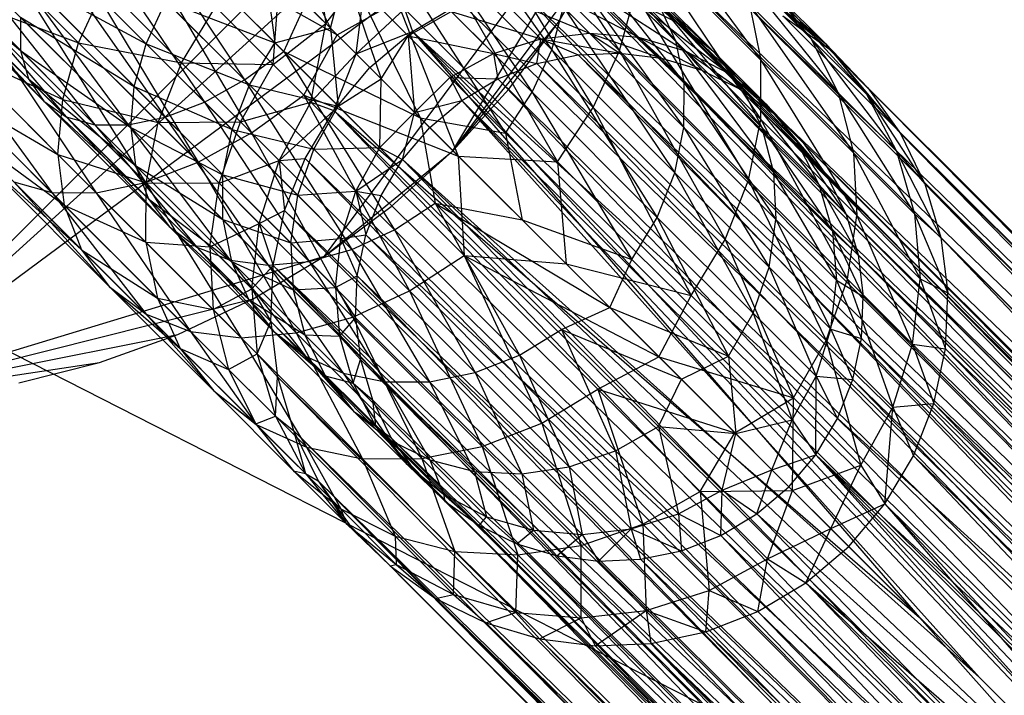
# Model space of a CAD drawing. Units: inches. Extents: x 0 to 44.5, y 0 to 29.5.
# Drawn here: x 40.5 to 41.4, y 2.7 to 3.3 of the extents above; entities that cross this region are included whole.
import ezdxf

# ---------------------------------------------------------------- set-up
doc = ezdxf.new("R2010")
doc.units = ezdxf.units.IN
doc.layers.get('0').update_dxf_attribs({"true_color": 0xc2ced6})

msp = doc.modelspace()

# ---------------------------------------------------------------- linework, layer by layer
at = {"color": 168, "true_color": 0x0e0e10}
for p, q in [((40.35433, 2.95276), (41.14173, 3.74016)), ((40.35433, 2.95276), (41.13794, 3.66298)), ((40.35433, 2.95276), (41.10783, 3.51159)), ((40.79179, 3.08546), (41.10783, 3.51159)), ((40.91111, 3.18338), (41.10783, 3.51159)), ((40.94057, 3.46888), (41.06569, 3.27626)), ((40.87997, 3.45074), (41.00289, 3.27719)), ((40.5949, 3.43442), (40.71746, 3.24919)), ((40.5949, 3.43442), (40.75392, 3.2754)), ((40.73431, 3.42535), (40.79732, 3.29717)), ((41.00075, 3.42139), (41.11781, 3.28531)), ((41.07892, 3.42708), (41.19729, 3.26756)), ((40.6812, 3.41329), (40.80361, 3.29088)), ((40.86586, 3.41423), (40.98464, 3.23769)), ((40.86586, 3.41423), (41.00289, 3.27719)), ((40.92175, 3.4202), (41.04136, 3.22359)), ((40.92175, 3.4202), (41.06569, 3.27626)), ((40.56004, 3.40661), (40.68026, 3.22863)), ((40.56004, 3.40661), (40.71746, 3.24919)), ((40.60427, 3.40332), (40.72389, 3.20015)), ((40.60427, 3.40332), (40.7725, 3.23509)), ((40.60427, 3.40332), (40.80361, 3.29088)), ((40.77743, 3.40395), (40.79294, 3.30154)), ((41.13424, 3.40566), (41.2437, 3.28764)), ((40.38877, 3.39708), (40.5094, 3.27645)), ((41.01281, 3.39031), (41.11781, 3.28531)), ((41.01281, 3.39031), (41.12585, 3.24641)), ((41.01389, 3.38923), (41.12005, 3.30209)), ((40.39087, 3.37596), (40.5094, 3.27645)), ((40.39087, 3.37596), (40.51679, 3.25005)), ((40.52544, 3.38345), (40.64375, 3.21452)), ((40.52544, 3.38345), (40.68026, 3.22863)), ((40.53051, 3.37838), (40.6261, 3.2828)), ((40.8453, 3.37703), (40.95985, 3.19981)), ((40.8453, 3.37703), (40.98464, 3.23769)), ((41.08484, 3.38), (41.19702, 3.21243)), ((41.08484, 3.38), (41.19729, 3.26756)), ((40.47461, 3.37241), (40.5633, 3.28373)), ((40.55779, 3.36624), (40.67429, 3.17274)), ((40.55779, 3.36624), (40.72389, 3.20015)), ((40.89434, 3.3706), (41.0083, 3.17308)), ((40.89434, 3.3706), (41.04136, 3.22359)), ((40.91111, 3.18338), (41.04876, 3.36898)), ((41.00903, 3.3027), (41.04876, 3.36898)), ((41.04887, 3.37326), (41.12005, 3.30209)), ((41.04887, 3.37326), (41.15285, 3.2757)), ((41.16479, 3.36656), (41.25739, 3.28252)), ((40.39974, 3.36068), (40.51679, 3.25005)), ((40.39974, 3.36068), (40.53115, 3.22927)), ((40.49243, 3.36584), (40.60933, 3.20739)), ((40.49243, 3.36584), (40.64375, 3.21452)), ((40.66914, 3.36018), (40.74579, 3.28353)), ((40.73545, 3.35904), (40.74579, 3.28353)), ((40.73545, 3.35904), (40.79732, 3.29717)), ((41.16528, 3.36607), (41.2437, 3.28764)), ((41.16528, 3.36607), (41.26897, 3.23703)), ((40.41503, 3.35181), (40.53115, 3.22927)), ((40.41503, 3.35181), (40.55193, 3.21491)), ((40.43614, 3.34971), (40.55193, 3.21491)), ((40.43614, 3.34971), (40.57832, 3.20753)), ((40.46228, 3.35444), (40.57832, 3.20753)), ((40.46228, 3.35444), (40.60933, 3.20739)), ((40.79294, 3.30154), (40.8309, 3.35049)), ((40.79732, 3.29717), (40.81096, 3.3487)), ((40.81096, 3.3487), (40.84444, 3.25004)), ((40.81096, 3.3487), (40.86963, 3.29003)), ((40.82116, 3.27333), (40.8309, 3.35049)), ((41.01725, 3.355), (41.12565, 3.20506)), ((41.01725, 3.355), (41.12585, 3.24641)), ((41.01763, 3.35044), (42.01661, 2.32534)), ((41.01763, 3.35044), (42.07809, 2.33135)), ((41.06957, 3.35262), (42.07809, 2.33135)), ((41.06957, 3.35262), (42.13958, 2.32525)), ((41.07857, 3.34999), (41.15285, 3.2757)), ((41.07857, 3.34999), (41.17923, 3.2429)), ((40.5164, 3.34187), (40.61508, 3.24318)), ((40.5164, 3.34187), (40.6261, 3.2828)), ((40.744, 3.26359), (40.7501, 3.34438)), ((40.7501, 3.34438), (40.79294, 3.30154)), ((40.81909, 3.34057), (40.88057, 3.21392)), ((40.81909, 3.34057), (40.95985, 3.19981)), ((40.96675, 3.33974), (41.9575, 2.30745)), ((40.96675, 3.33974), (42.01661, 2.32534)), ((41.12115, 3.34623), (42.13958, 2.32525)), ((41.12115, 3.34623), (42.19872, 2.30729)), ((40.51166, 3.33536), (40.62561, 3.15392)), ((40.51166, 3.33536), (40.67429, 3.17274)), ((40.5633, 3.28373), (40.58763, 3.3364)), ((40.58763, 3.3364), (40.65906, 3.26498)), ((40.99667, 3.33404), (41.03812, 3.29259)), ((40.99667, 3.33404), (41.08347, 3.28879)), ((41.04042, 3.33183), (41.08347, 3.28879)), ((41.04042, 3.33183), (41.12693, 3.27619)), ((41.17096, 3.33143), (42.19872, 2.30729)), ((41.17096, 3.33143), (42.25323, 2.27813)), ((41.20853, 3.33138), (41.2437, 3.28764)), ((41.20853, 3.33138), (41.25739, 3.28252)), ((41.20853, 3.33138), (41.29529, 3.23606)), ((40.4558, 3.32373), (40.54861, 3.23092)), ((40.4558, 3.32373), (40.5633, 3.28373)), ((40.6261, 3.2828), (40.64435, 3.3223)), ((40.64435, 3.3223), (40.72218, 3.24447)), ((40.64435, 3.3223), (40.74579, 3.28353)), ((40.80361, 3.29088), (40.85939, 3.32199)), ((40.85939, 3.32199), (40.91602, 3.17847)), ((40.85939, 3.32199), (41.0083, 3.17308)), ((40.87363, 3.29417), (40.91831, 3.32081)), ((40.91831, 3.32081), (41.9575, 2.30745)), ((40.95249, 3.32759), (40.99264, 3.28744)), ((40.95249, 3.32759), (41.03812, 3.29259)), ((41.06569, 3.27626), (41.08038, 3.32907)), ((41.08038, 3.32907), (41.18579, 3.15616)), ((41.08038, 3.32907), (41.19702, 3.21243)), ((41.08209, 3.32104), (41.12005, 3.30209)), ((41.08209, 3.32104), (41.12693, 3.27619)), ((41.08209, 3.32104), (41.16686, 3.25527)), ((40.46765, 3.31188), (40.57971, 3.14442)), ((40.46765, 3.31188), (40.62561, 3.15392)), ((40.65906, 3.26498), (40.69053, 3.31706)), ((40.69053, 3.31706), (40.744, 3.26359)), ((40.75392, 3.2754), (40.77441, 3.32008)), ((40.77441, 3.32008), (40.88057, 3.21392)), ((40.82116, 3.27333), (40.86606, 3.31532)), ((40.86606, 3.31532), (40.87363, 3.29417)), ((40.86963, 3.29003), (40.9096, 3.31273)), ((40.9096, 3.31273), (40.94878, 3.27355)), ((40.9096, 3.31273), (40.99264, 3.28744)), ((41.00289, 3.27719), (41.0139, 3.3168)), ((41.0139, 3.3168), (41.11722, 3.16286)), ((41.0139, 3.3168), (41.12565, 3.20506)), ((41.10185, 3.32029), (41.11781, 3.28531)), ((41.10185, 3.32029), (41.17923, 3.2429)), ((41.10185, 3.32029), (41.19819, 3.20494)), ((41.18657, 3.31943), (41.19729, 3.26756)), ((41.18657, 3.31943), (41.26897, 3.23703)), ((41.18657, 3.31943), (41.28336, 3.18148)), ((41.21092, 3.32043), (41.25739, 3.28252)), ((41.21092, 3.32043), (41.25993, 3.27845)), ((40.50927, 3.30745), (40.5094, 3.27645)), ((40.50927, 3.30745), (40.61174, 3.20499)), ((40.50927, 3.30745), (40.61508, 3.24318)), ((40.91111, 3.18338), (41.00903, 3.3027)), ((40.963, 3.24064), (41.00903, 3.3027)), ((41.00903, 3.3027), (41.00903, 3.3027)), ((41.21765, 3.30863), (41.25993, 3.27845)), ((41.21765, 3.30863), (42.25323, 2.27813)), ((40.42745, 3.29669), (40.53837, 3.1446)), ((40.42745, 3.29669), (40.57971, 3.14442)), ((40.744, 3.26359), (40.79294, 3.30154)), ((40.74579, 3.28353), (40.79732, 3.29717)), ((40.77917, 3.22842), (40.79294, 3.30154)), ((40.79294, 3.30154), (40.82116, 3.27333)), ((40.79732, 3.29717), (40.80446, 3.22486)), ((40.79732, 3.29717), (40.84444, 3.25004)), ((40.82116, 3.27333), (40.87363, 3.29417)), ((40.83395, 3.26054), (40.87363, 3.29417)), ((40.87363, 3.29417), (41.34462, 2.74987)), ((40.87363, 3.29417), (41.8553, 2.23919)), ((40.87363, 3.29417), (41.90303, 2.27836)), ((40.87363, 3.29417), (41.9575, 2.30745)), ((41.12005, 3.30209), (41.15285, 3.2757)), ((41.12005, 3.30209), (41.16686, 3.25527)), ((41.12005, 3.30209), (41.20171, 3.22685)), ((40.3926, 3.29037), (40.53837, 3.1446)), ((40.7725, 3.23509), (40.80361, 3.29088)), ((40.80361, 3.29088), (40.91602, 3.17847)), ((40.84444, 3.25004), (40.86963, 3.29003)), ((40.86963, 3.29003), (40.87548, 3.21901)), ((40.86963, 3.29003), (40.90822, 3.25144)), ((40.86963, 3.29003), (40.94878, 3.27355)), ((40.94878, 3.27355), (40.99264, 3.28744)), ((40.98915, 3.26434), (40.99264, 3.28744)), ((40.99264, 3.28744), (41.03812, 3.29259)), ((40.99264, 3.28744), (41.02731, 3.27236)), ((40.99264, 3.28744), (41.06626, 3.274)), ((41.03812, 3.29259), (41.06626, 3.274)), ((41.03812, 3.29259), (41.08347, 3.28879)), ((41.03812, 3.29259), (41.10495, 3.26921)), ((41.08347, 3.28879), (41.10495, 3.26921)), ((41.08347, 3.28879), (41.12693, 3.27619)), ((41.08347, 3.28879), (41.14231, 3.25811)), ((41.11781, 3.28531), (41.12585, 3.24641)), ((41.11781, 3.28531), (41.19819, 3.20494)), ((41.11781, 3.28531), (41.20898, 3.16328)), ((41.2437, 3.28764), (41.26897, 3.23703)), ((41.2437, 3.28764), (41.29529, 3.23606)), ((41.2437, 3.28764), (41.32317, 3.18283)), ((40.4463, 3.27784), (40.54415, 3.17999)), ((40.4463, 3.27784), (40.54861, 3.23092)), ((40.5094, 3.27645), (40.51679, 3.25005)), ((40.5094, 3.27645), (40.61174, 3.20499)), ((40.5094, 3.27645), (40.61618, 3.16968)), ((40.54861, 3.23092), (40.5633, 3.28373)), ((40.5633, 3.28373), (40.63728, 3.20974)), ((40.5633, 3.28373), (40.65906, 3.26498)), ((40.61508, 3.24318), (40.6261, 3.2828)), ((40.6261, 3.2828), (40.70585, 3.20305)), ((40.6261, 3.2828), (40.72218, 3.24447)), ((40.71746, 3.24919), (40.75392, 3.2754)), ((40.72218, 3.24447), (40.74579, 3.28353)), ((40.74579, 3.28353), (40.80446, 3.22486)), ((40.75392, 3.2754), (40.8568, 3.10985)), ((40.75392, 3.2754), (40.88057, 3.21392)), ((40.75392, 3.2754), (40.89468, 3.13464)), ((40.98464, 3.23769), (41.00289, 3.27719)), ((41.00289, 3.27719), (41.10089, 3.12144)), ((41.00289, 3.27719), (41.11722, 3.16286)), ((41.04136, 3.22359), (41.06569, 3.27626)), ((41.06569, 3.27626), (41.16401, 3.10093)), ((41.06569, 3.27626), (41.18579, 3.15616)), ((41.12693, 3.27619), (41.14231, 3.25811)), ((41.12693, 3.27619), (41.16686, 3.25527)), ((41.12693, 3.27619), (41.17732, 3.24101)), ((41.15285, 3.2757), (41.17923, 3.2429)), ((41.15285, 3.2757), (41.20171, 3.22685)), ((41.15285, 3.2757), (41.23013, 3.192)), ((41.25739, 3.28252), (41.25993, 3.27845)), ((41.25739, 3.28252), (41.29529, 3.23606)), ((41.25739, 3.28252), (41.29667, 3.24172)), ((41.25739, 3.28252), (41.32684, 3.19944)), ((41.25993, 3.27845), (41.29667, 3.24172)), ((41.25993, 3.27845), (42.25323, 2.27813)), ((41.25993, 3.27845), (42.30102, 2.23889)), ((40.77917, 3.22842), (40.82116, 3.27333)), ((40.80032, 3.22085), (40.82116, 3.27333)), ((40.82116, 3.27333), (40.83395, 3.26054)), ((40.90822, 3.25144), (40.94878, 3.27355)), ((40.94878, 3.27355), (40.95282, 3.25014)), ((40.94878, 3.27355), (40.98915, 3.26434)), ((40.98915, 3.26434), (41.02731, 3.27236)), ((41.02731, 3.27236), (41.06626, 3.274)), ((41.02731, 3.27236), (42.03203, 2.24805)), ((41.02731, 3.27236), (42.07815, 2.25255)), ((41.06626, 3.274), (41.10495, 3.26921)), ((41.06626, 3.274), (42.07815, 2.25255)), ((41.10495, 3.26921), (41.14231, 3.25811)), ((41.10495, 3.26921), (42.07815, 2.25255)), ((41.10495, 3.26921), (42.12427, 2.24798)), ((41.19702, 3.21243), (41.19729, 3.26756)), ((41.19729, 3.26756), (41.28336, 3.18148)), ((41.19729, 3.26756), (41.28631, 3.12314)), ((40.63728, 3.20974), (40.65906, 3.26498)), ((40.65906, 3.26498), (40.71373, 3.2103)), ((40.65906, 3.26498), (40.744, 3.26359)), ((40.71373, 3.2103), (40.744, 3.26359)), ((40.744, 3.26359), (40.77917, 3.22842)), ((40.80032, 3.22085), (40.83395, 3.26054)), ((40.83395, 3.26054), (41.34462, 2.74987)), ((40.95282, 3.25014), (40.98915, 3.26434)), ((40.98915, 3.26434), (41.9877, 2.23463)), ((40.98915, 3.26434), (42.03203, 2.24805)), ((41.14231, 3.25811), (41.17732, 3.24101)), ((41.14231, 3.25811), (42.12427, 2.24798)), ((41.14231, 3.25811), (42.16862, 2.23451)), ((40.51679, 3.25005), (40.53115, 3.22927)), ((40.51679, 3.25005), (40.61618, 3.16968)), ((40.51679, 3.25005), (40.62824, 3.1386)), ((40.68026, 3.22863), (40.71746, 3.24919)), ((40.71746, 3.24919), (40.8173, 3.09159)), ((40.71746, 3.24919), (40.8568, 3.10985)), ((40.80446, 3.22486), (40.84444, 3.25004)), ((40.84304, 3.18627), (40.84444, 3.25004)), ((40.84444, 3.25004), (40.87548, 3.21901)), ((40.87548, 3.21901), (40.90822, 3.25144)), ((40.90822, 3.25144), (40.91931, 3.23016)), ((40.90822, 3.25144), (40.95282, 3.25014)), ((40.91931, 3.23016), (40.95282, 3.25014)), ((40.95282, 3.25014), (41.94685, 2.21281)), ((40.95282, 3.25014), (41.9877, 2.23463)), ((41.16686, 3.25527), (41.17732, 3.24101)), ((41.16686, 3.25527), (41.20171, 3.22685)), ((41.16686, 3.25527), (41.20904, 3.21838)), ((40.61174, 3.20499), (40.61508, 3.24318)), ((40.61508, 3.24318), (40.69742, 3.16085)), ((40.61508, 3.24318), (40.70585, 3.20305)), ((40.70585, 3.20305), (40.72218, 3.24447)), ((40.72218, 3.24447), (40.78175, 3.18489)), ((40.72218, 3.24447), (40.80446, 3.22486)), ((40.91111, 3.18338), (40.963, 3.24064)), ((40.963, 3.24064), (40.963, 3.24064)), ((41.12565, 3.20506), (41.12585, 3.24641)), ((41.12585, 3.24641), (41.20898, 3.16328)), ((41.12585, 3.24641), (41.21119, 3.11952)), ((41.17732, 3.24101), (41.20904, 3.21838)), ((41.17732, 3.24101), (42.16862, 2.23451)), ((41.17732, 3.24101), (42.2095, 2.21264)), ((41.17923, 3.2429), (41.19819, 3.20494)), ((41.17923, 3.2429), (41.23013, 3.192)), ((41.17923, 3.2429), (41.25105, 3.15208)), ((41.29667, 3.24172), (41.32684, 3.19944)), ((41.29667, 3.24172), (42.30102, 2.23889)), ((41.29667, 3.24172), (42.34026, 2.1911)), ((40.44647, 3.2365), (40.54415, 3.17999)), ((40.44647, 3.2365), (40.55007, 3.1329)), ((40.53115, 3.22927), (40.55193, 3.21491)), ((40.53115, 3.22927), (40.62824, 3.1386)), ((40.53115, 3.22927), (40.64746, 3.11296)), ((40.54415, 3.17999), (40.54861, 3.23092)), ((40.54861, 3.23092), (40.62605, 3.15348)), ((40.54861, 3.23092), (40.63728, 3.20974)), ((40.72389, 3.20015), (40.7725, 3.23509)), ((40.7725, 3.23509), (40.8709, 3.05313)), ((40.7725, 3.23509), (40.91602, 3.17847)), ((40.7725, 3.23509), (40.9214, 3.08619)), ((40.87548, 3.21901), (40.91931, 3.23016)), ((40.88955, 3.20494), (40.91931, 3.23016)), ((40.91931, 3.23016), (41.4003, 2.69419)), ((40.91931, 3.23016), (41.91105, 2.18344)), ((40.91931, 3.23016), (41.94685, 2.21281)), ((40.95985, 3.19981), (40.98464, 3.23769)), ((40.98464, 3.23769), (41.07728, 3.08238)), ((40.98464, 3.23769), (41.10089, 3.12144)), ((41.26897, 3.23703), (41.28336, 3.18148)), ((41.26897, 3.23703), (41.32317, 3.18283)), ((41.26897, 3.23703), (41.33997, 3.12487)), ((41.29529, 3.23606), (41.32317, 3.18283)), ((41.29529, 3.23606), (41.32684, 3.19944)), ((41.29529, 3.23606), (41.34964, 3.15275)), ((40.64375, 3.21452), (40.68026, 3.22863)), ((40.68026, 3.22863), (40.77768, 3.08058)), ((40.68026, 3.22863), (40.8173, 3.09159)), ((40.71373, 3.2103), (40.77917, 3.22842)), ((40.74969, 3.17434), (40.77917, 3.22842)), ((40.74969, 3.17434), (40.80032, 3.22085)), ((40.77368, 3.17618), (40.80032, 3.22085)), ((40.77917, 3.22842), (40.80032, 3.22085)), ((40.78175, 3.18489), (40.80446, 3.22486)), ((40.80032, 3.22085), (41.34462, 2.74987)), ((40.80032, 3.22085), (41.80525, 2.17395)), ((40.80032, 3.22085), (41.82813, 2.20822)), ((40.80446, 3.22486), (40.84304, 3.18627)), ((41.0083, 3.17308), (41.04136, 3.22359)), ((41.04136, 3.22359), (41.13253, 3.04885)), ((41.04136, 3.22359), (41.16401, 3.10093)), ((41.20171, 3.22685), (41.20904, 3.21838)), ((41.20171, 3.22685), (41.23013, 3.192)), ((41.20171, 3.22685), (41.23659, 3.19083)), ((41.20171, 3.22685), (41.25922, 3.15911)), ((40.55193, 3.21491), (40.57832, 3.20753)), ((40.55193, 3.21491), (40.64746, 3.11296)), ((40.55193, 3.21491), (40.6731, 3.09374)), ((40.60933, 3.20739), (40.64375, 3.21452)), ((40.64375, 3.21452), (40.73949, 3.07723)), ((40.64375, 3.21452), (40.77768, 3.08058)), ((40.84304, 3.18627), (40.87548, 3.21901)), ((40.86433, 3.17517), (40.87548, 3.21901)), ((40.87548, 3.21901), (40.88955, 3.20494)), ((40.88057, 3.21392), (40.89468, 3.13464)), ((40.88057, 3.21392), (40.95985, 3.19981)), ((40.88057, 3.21392), (40.97527, 3.11922)), ((41.18579, 3.15616), (41.19702, 3.21243)), ((41.19702, 3.21243), (41.27772, 3.06423)), ((41.19702, 3.21243), (41.28631, 3.12314)), ((41.20904, 3.21838), (41.23659, 3.19083)), ((41.20904, 3.21838), (42.2095, 2.21264)), ((41.20904, 3.21838), (42.24534, 2.18321)), ((40.57832, 3.20753), (40.60933, 3.20739)), ((40.57832, 3.20753), (40.6731, 3.09374)), ((40.57832, 3.20753), (40.70418, 3.08167)), ((40.60933, 3.20739), (40.70418, 3.08167)), ((40.60933, 3.20739), (40.73949, 3.07723)), ((40.61174, 3.20499), (40.61618, 3.16968)), ((40.61174, 3.20499), (40.69722, 3.1195)), ((40.61174, 3.20499), (40.69742, 3.16085)), ((40.62605, 3.15348), (40.63728, 3.20974)), ((40.63728, 3.20974), (40.71373, 3.2103)), ((40.63728, 3.20974), (40.69392, 3.15311)), ((40.69392, 3.15311), (40.71373, 3.2103)), ((40.69742, 3.16085), (40.70585, 3.20305)), ((40.70585, 3.20305), (40.76689, 3.142)), ((40.70585, 3.20305), (40.78175, 3.18489)), ((40.71373, 3.2103), (40.74969, 3.17434)), ((40.86433, 3.17517), (40.88955, 3.20494)), ((40.88955, 3.20494), (41.4003, 2.69419)), ((41.11722, 3.16286), (41.12565, 3.20506)), ((41.12565, 3.20506), (41.20474, 3.07534)), ((41.12565, 3.20506), (41.21119, 3.11952)), ((41.19819, 3.20494), (41.20898, 3.16328)), ((41.19819, 3.20494), (41.25105, 3.15208)), ((41.19819, 3.20494), (41.26365, 3.10861)), ((40.45633, 3.2013), (40.55007, 3.1329)), ((40.45633, 3.2013), (40.56616, 3.09147)), ((40.67429, 3.17274), (40.72389, 3.20015)), ((40.72389, 3.20015), (40.81823, 3.02879)), ((40.72389, 3.20015), (40.8709, 3.05313)), ((40.95985, 3.19981), (40.97527, 3.11922)), ((40.95985, 3.19981), (41.07728, 3.08238)), ((41.32684, 3.19944), (41.34964, 3.15275)), ((41.32684, 3.19944), (42.34026, 2.1911)), ((41.32684, 3.19944), (42.36942, 2.13659)), ((40.76689, 3.142), (40.78175, 3.18489)), ((40.78175, 3.18489), (40.84304, 3.18627)), ((40.78175, 3.18489), (40.82094, 3.14571)), ((40.79179, 3.08546), (40.91111, 3.18338)), ((40.82094, 3.14571), (40.84304, 3.18627)), ((40.84304, 3.18627), (40.86433, 3.17517)), ((40.85385, 3.13149), (40.91111, 3.18338)), ((40.91111, 3.18338), (40.91111, 3.18338)), ((41.23013, 3.192), (41.25105, 3.15208)), ((41.23013, 3.192), (41.25922, 3.15911)), ((41.23013, 3.192), (41.27632, 3.1241)), ((41.23659, 3.19083), (41.25922, 3.15911)), ((41.23659, 3.19083), (42.24534, 2.18321)), ((41.23659, 3.19083), (42.27477, 2.14737)), ((40.54415, 3.17999), (40.55007, 3.1329)), ((40.54415, 3.17999), (40.62578, 3.09835)), ((40.54415, 3.17999), (40.62605, 3.15348)), ((40.69392, 3.15311), (40.74969, 3.17434)), ((40.73117, 3.11586), (40.74969, 3.17434)), ((40.74969, 3.17434), (40.77368, 3.17618)), ((40.74969, 3.17434), (40.75475, 3.12774)), ((40.75475, 3.12774), (40.77368, 3.17618)), ((40.77368, 3.17618), (41.78704, 2.13699)), ((40.77368, 3.17618), (41.80525, 2.17395)), ((40.82094, 3.14571), (40.86433, 3.17517)), ((40.84435, 3.14167), (40.86433, 3.17517)), ((40.86433, 3.17517), (41.4003, 2.69419)), ((40.86433, 3.17517), (41.87351, 2.13451)), ((40.86433, 3.17517), (41.91105, 2.18344)), ((40.91602, 3.17847), (40.9214, 3.08619)), ((40.91602, 3.17847), (41.0083, 3.17308)), ((40.91602, 3.17847), (41.01629, 3.0782)), ((41.28336, 3.18148), (41.28631, 3.12314)), ((41.28336, 3.18148), (41.33997, 3.12487)), ((41.28336, 3.18148), (41.34504, 3.06441)), ((41.32317, 3.18283), (41.33997, 3.12487)), ((41.32317, 3.18283), (41.34964, 3.15275)), ((41.32317, 3.18283), (41.36444, 3.10294)), ((40.47547, 3.17359), (40.56616, 3.09147)), ((40.47547, 3.17359), (40.59179, 3.05728)), ((40.61618, 3.16968), (40.62824, 3.1386)), ((40.61618, 3.16968), (40.69722, 3.1195)), ((40.61618, 3.16968), (40.70526, 3.08059)), ((40.62561, 3.15392), (40.67429, 3.17274)), ((40.67429, 3.17274), (40.76541, 3.01411)), ((40.67429, 3.17274), (40.81823, 3.02879)), ((41.0083, 3.17308), (41.01629, 3.0782)), ((41.0083, 3.17308), (41.13253, 3.04885)), ((40.69722, 3.1195), (40.69742, 3.16085)), ((40.69742, 3.16085), (40.76045, 3.09782)), ((40.69742, 3.16085), (40.76689, 3.142)), ((41.10089, 3.12144), (41.11722, 3.16286)), ((41.11722, 3.16286), (41.18988, 3.03245)), ((41.11722, 3.16286), (41.20474, 3.07534)), ((41.16401, 3.10093), (41.18579, 3.15616)), ((41.18579, 3.15616), (41.2579, 3.00704)), ((41.18579, 3.15616), (41.27772, 3.06423)), ((41.20898, 3.16328), (41.21119, 3.11952)), ((41.20898, 3.16328), (41.26365, 3.10861)), ((41.20898, 3.16328), (41.26745, 3.06326)), ((41.25922, 3.15911), (41.27632, 3.1241)), ((41.25922, 3.15911), (42.27477, 2.14737)), ((40.50317, 3.15445), (40.53837, 3.1446)), ((40.50317, 3.15445), (40.59179, 3.05728)), ((40.50317, 3.15445), (40.62597, 3.03165)), ((40.57971, 3.14442), (40.62561, 3.15392)), ((40.62561, 3.15392), (40.71449, 3.00965)), ((40.62561, 3.15392), (40.76541, 3.01411)), ((40.62578, 3.09835), (40.62605, 3.15348)), ((40.62605, 3.15348), (40.68532, 3.09421)), ((40.62605, 3.15348), (40.69392, 3.15311)), ((40.68532, 3.09421), (40.69392, 3.15311)), ((40.69392, 3.15311), (40.73117, 3.11586)), ((41.25105, 3.15208), (41.26365, 3.10861)), ((41.25105, 3.15208), (41.27632, 3.1241)), ((41.25105, 3.15208), (41.28742, 3.08674)), ((41.34964, 3.15275), (41.36444, 3.10294)), ((41.34964, 3.15275), (42.36942, 2.13659)), ((41.34964, 3.15275), (42.38738, 2.07745)), ((40.53837, 3.1446), (40.57971, 3.14442)), ((40.53837, 3.1446), (40.62597, 3.03165)), ((40.53837, 3.1446), (40.6674, 3.01557)), ((40.57971, 3.14442), (40.6674, 3.01557)), ((40.57971, 3.14442), (40.71449, 3.00965)), ((40.62824, 3.1386), (40.64746, 3.11296)), ((40.62824, 3.1386), (40.70526, 3.08059)), ((40.62824, 3.1386), (40.72122, 3.04562)), ((40.76045, 3.09782), (40.76689, 3.142)), ((40.76689, 3.142), (40.82094, 3.14571)), ((40.76689, 3.142), (40.80704, 3.10185)), ((40.80704, 3.10185), (40.82094, 3.14571)), ((40.82094, 3.14571), (40.83015, 3.10534)), ((40.82094, 3.14571), (40.84435, 3.14167)), ((40.83015, 3.10534), (40.84435, 3.14167)), ((40.84435, 3.14167), (41.87351, 2.13451)), ((40.55007, 3.1329), (40.56616, 3.09147)), ((40.55007, 3.1329), (40.62578, 3.09835)), ((40.55007, 3.1329), (40.6365, 3.04647)), ((40.79179, 3.08546), (40.85385, 3.13149)), ((40.85385, 3.13149), (40.85385, 3.13149)), ((40.8568, 3.10985), (40.89468, 3.13464)), ((40.89468, 3.13464), (40.97305, 2.9936)), ((40.89468, 3.13464), (40.97527, 3.11922)), ((40.89468, 3.13464), (41.01211, 3.0172)), ((40.89468, 3.13464), (41.05671, 3.03778)), ((40.69722, 3.1195), (40.70526, 3.08059)), ((40.69722, 3.1195), (40.76045, 3.09782)), ((40.69722, 3.1195), (40.76266, 3.05406)), ((40.73117, 3.11586), (40.75475, 3.12774)), ((40.74405, 3.07686), (40.75475, 3.12774)), ((40.75475, 3.12774), (41.77382, 2.09796)), ((40.75475, 3.12774), (41.78704, 2.13699)), ((41.07728, 3.08238), (41.10089, 3.12144)), ((41.10089, 3.12144), (41.16718, 2.99248)), ((41.10089, 3.12144), (41.18988, 3.03245)), ((41.20474, 3.07534), (41.21119, 3.11952)), ((41.21119, 3.11952), (41.2623, 3.01778)), ((41.21119, 3.11952), (41.26745, 3.06326)), ((41.27632, 3.1241), (41.28742, 3.08674)), ((41.27632, 3.1241), (42.27477, 2.14737)), ((41.27632, 3.1241), (42.29664, 2.10649)), ((41.27772, 3.06423), (41.28631, 3.12314)), ((41.28631, 3.12314), (41.33818, 3.00377)), ((41.28631, 3.12314), (41.34504, 3.06441)), ((41.33997, 3.12487), (41.34504, 3.06441)), ((41.33997, 3.12487), (41.36444, 3.10294)), ((41.33997, 3.12487), (41.37084, 3.05136)), ((40.64746, 3.11296), (40.6731, 3.09374)), ((40.64746, 3.11296), (40.72122, 3.04562)), ((40.64746, 3.11296), (40.7445, 3.01592)), ((40.68532, 3.09421), (40.73117, 3.11586)), ((40.72431, 3.05522), (40.73117, 3.11586)), ((40.73117, 3.11586), (40.74405, 3.07686)), ((40.97527, 3.11922), (41.05671, 3.03778)), ((40.97527, 3.11922), (41.07728, 3.08238)), ((40.76045, 3.09782), (40.80704, 3.10185)), ((40.8019, 3.05637), (40.80704, 3.10185)), ((40.80704, 3.10185), (40.83015, 3.10534)), ((40.80704, 3.10185), (40.82212, 3.06718)), ((40.8173, 3.09159), (40.8568, 3.10985)), ((40.82212, 3.06718), (40.83015, 3.10534)), ((40.83015, 3.10534), (41.84994, 2.07751)), ((40.83015, 3.10534), (41.87351, 2.13451)), ((40.8568, 3.10985), (40.93163, 2.97726)), ((40.8568, 3.10985), (40.97305, 2.9936)), ((41.13253, 3.04885), (41.16401, 3.10093)), ((41.16401, 3.10093), (41.22763, 2.95375)), ((41.16401, 3.10093), (41.2579, 3.00704)), ((41.26365, 3.10861), (41.26745, 3.06326)), ((41.26365, 3.10861), (41.28742, 3.08674)), ((41.26365, 3.10861), (41.29222, 3.04805)), ((41.36444, 3.10294), (41.37084, 3.05136)), ((41.36444, 3.10294), (42.38738, 2.07745)), ((41.36444, 3.10294), (42.39348, 2.01596)), ((40.62578, 3.09835), (40.6365, 3.04647)), ((40.62578, 3.09835), (40.68532, 3.09421)), ((40.62578, 3.09835), (40.68827, 3.03586)), ((40.6731, 3.09374), (40.70418, 3.08167)), ((40.6731, 3.09374), (40.7445, 3.01592)), ((40.6731, 3.09374), (40.7742, 2.99264)), ((40.68532, 3.09421), (40.68827, 3.03586)), ((40.68532, 3.09421), (40.72431, 3.05522)), ((40.76045, 3.09782), (40.76266, 3.05406)), ((40.76045, 3.09782), (40.8019, 3.05637)), ((40.35433, 2.95276), (40.79179, 3.08546)), ((40.56616, 3.09147), (40.59179, 3.05728)), ((40.56616, 3.09147), (40.6365, 3.04647)), ((40.56616, 3.09147), (40.65779, 2.99984)), ((40.72551, 3.04573), (40.79179, 3.08546)), ((40.77768, 3.08058), (40.8173, 3.09159)), ((40.79179, 3.08546), (40.79179, 3.08546)), ((40.8173, 3.09159), (40.88943, 2.96884)), ((40.8173, 3.09159), (40.93163, 2.97726)), ((40.8709, 3.05313), (40.9214, 3.08619)), ((40.9214, 3.08619), (40.99356, 2.93048)), ((40.9214, 3.08619), (41.01629, 3.0782)), ((40.9214, 3.08619), (41.04564, 2.96195)), ((40.9214, 3.08619), (41.10252, 2.99197)), ((41.28742, 3.08674), (41.29222, 3.04805)), ((41.28742, 3.08674), (42.29664, 2.10649)), ((41.28742, 3.08674), (42.31012, 2.06214)), ((40.70418, 3.08167), (40.73949, 3.07723)), ((40.70418, 3.08167), (40.7742, 2.99264)), ((40.70418, 3.08167), (40.80917, 2.97668)), ((40.70526, 3.08059), (40.72122, 3.04562)), ((40.70526, 3.08059), (40.76266, 3.05406)), ((40.70526, 3.08059), (40.77345, 3.0124)), ((40.72431, 3.05522), (40.74405, 3.07686)), ((40.73949, 3.07723), (40.77768, 3.08058)), ((40.73949, 3.07723), (40.80917, 2.97668)), ((40.73949, 3.07723), (40.84808, 2.96864)), ((40.74187, 3.02492), (40.74405, 3.07686)), ((40.74405, 3.07686), (41.76313, 2.01639)), ((40.74405, 3.07686), (41.7658, 2.05753)), ((40.74405, 3.07686), (41.77382, 2.09796)), ((40.77768, 3.08058), (40.84808, 2.96864)), ((40.77768, 3.08058), (40.88943, 2.96884)), ((41.01629, 3.0782), (41.10252, 2.99197)), ((41.01629, 3.0782), (41.13253, 3.04885)), ((41.05671, 3.03778), (41.07728, 3.08238)), ((41.07728, 3.08238), (41.16718, 2.99248)), ((41.18988, 3.03245), (41.20474, 3.07534)), ((41.20474, 3.07534), (41.24841, 2.97392)), ((41.20474, 3.07534), (41.2623, 3.01778)), ((40.8019, 3.05637), (40.82212, 3.06718)), ((40.82049, 3.02822), (40.82212, 3.06718)), ((40.82212, 3.06718), (41.84193, 2.01634)), ((40.82212, 3.06718), (41.84994, 2.07751)), ((41.33818, 3.00377), (41.34504, 3.06441)), ((41.34504, 3.06441), (41.36865, 2.99942)), ((41.34504, 3.06441), (41.37084, 3.05136)), ((40.59179, 3.05728), (40.62597, 3.03165)), ((40.59179, 3.05728), (40.65779, 2.99984)), ((40.59179, 3.05728), (40.68882, 2.96024)), ((40.68827, 3.03586), (40.72431, 3.05522)), ((40.72431, 3.05522), (40.72937, 2.99476)), ((40.72431, 3.05522), (40.74187, 3.02492)), ((40.76266, 3.05406), (40.8019, 3.05637)), ((40.8019, 3.05637), (40.8057, 3.01102)), ((40.8019, 3.05637), (40.82049, 3.02822)), ((41.2579, 3.00704), (41.27772, 3.06423)), ((41.2623, 3.01778), (41.26745, 3.06326)), ((41.26745, 3.06326), (41.29058, 3.0091)), ((41.26745, 3.06326), (41.29222, 3.04805)), ((41.27772, 3.06423), (41.31966, 2.94529)), ((41.27772, 3.06423), (41.33818, 3.00377)), ((40.6365, 3.04647), (40.65779, 2.99984)), ((40.6365, 3.04647), (40.68827, 3.03586)), ((40.6365, 3.04647), (40.70266, 2.98031)), ((40.76266, 3.05406), (40.77345, 3.0124)), ((40.76266, 3.05406), (40.8057, 3.01102)), ((40.81823, 3.02879), (40.8709, 3.05313)), ((40.8709, 3.05313), (40.93832, 2.9087)), ((40.8709, 3.05313), (40.99356, 2.93048)), ((41.10252, 2.99197), (41.13253, 3.04885)), ((41.13253, 3.04885), (41.22763, 2.95375)), ((41.29058, 3.0091), (41.29222, 3.04805)), ((41.29222, 3.04805), (42.31012, 2.06214)), ((41.29222, 3.04805), (42.31469, 2.01602)), ((41.36865, 2.99942), (41.37084, 3.05136)), ((41.37084, 3.05136), (42.39348, 2.01596)), ((40.35433, 2.95276), (40.72551, 3.04573)), ((40.65566, 3.01269), (40.72551, 3.04573)), ((40.72122, 3.04562), (40.7445, 3.01592)), ((40.72122, 3.04562), (40.77345, 3.0124)), ((40.72122, 3.04562), (40.7924, 2.97444)), ((40.72551, 3.04573), (40.72551, 3.04573)), ((41.01211, 3.0172), (41.05671, 3.03778)), ((41.05671, 3.03778), (41.12332, 2.97117)), ((41.05671, 3.03778), (41.16718, 2.99248)), ((40.62597, 3.03165), (40.6674, 3.01557)), ((40.62597, 3.03165), (40.68882, 2.96024)), ((40.62597, 3.03165), (40.72842, 2.9292)), ((40.68827, 3.03586), (40.70266, 2.98031)), ((40.68827, 3.03586), (40.72937, 2.99476)), ((40.76541, 3.01411), (40.81823, 3.02879)), ((40.8057, 3.01102), (40.82049, 3.02822)), ((40.81823, 3.02879), (40.88206, 2.89747)), ((40.81823, 3.02879), (40.93832, 2.9087)), ((40.82049, 3.02822), (40.82528, 2.98954)), ((40.82049, 3.02822), (41.84193, 2.01634)), ((41.16718, 2.99248), (41.18988, 3.03245)), ((41.18988, 3.03245), (41.2263, 2.93336)), ((41.18988, 3.03245), (41.24841, 2.97392)), ((40.72937, 2.99476), (40.74187, 3.02492)), ((40.74187, 3.02492), (40.74826, 2.97334)), ((40.74187, 3.02492), (41.76313, 2.01639)), ((40.74187, 3.02492), (41.76586, 1.97525)), ((40.35433, 2.95276), (40.65566, 3.01269)), ((40.5829, 2.98666), (40.65566, 3.01269)), ((40.65566, 3.01269), (40.65566, 3.01269)), ((40.6674, 3.01557), (40.71449, 3.00965)), ((40.6674, 3.01557), (40.72842, 2.9292)), ((40.6674, 3.01557), (40.77506, 2.90792)), ((40.71449, 3.00965), (40.76541, 3.01411)), ((40.71449, 3.00965), (40.77506, 2.90792)), ((40.71449, 3.00965), (40.82693, 2.8972)), ((40.7445, 3.01592), (40.7742, 2.99264)), ((40.7445, 3.01592), (40.7924, 2.97444)), ((40.7445, 3.01592), (40.81878, 2.94164)), ((40.76541, 3.01411), (40.82693, 2.8972)), ((40.76541, 3.01411), (40.88206, 2.89747)), ((40.77345, 3.0124), (40.7924, 2.97444)), ((40.77345, 3.0124), (40.8057, 3.01102)), ((40.77345, 3.0124), (40.8183, 2.96755)), ((40.8057, 3.01102), (40.8183, 2.96755)), ((40.8057, 3.01102), (40.82528, 2.98954)), ((40.97305, 2.9936), (41.01211, 3.0172)), ((41.01211, 3.0172), (41.06204, 2.90461)), ((41.01211, 3.0172), (41.10201, 2.92731)), ((41.01211, 3.0172), (41.12332, 2.97117)), ((41.24841, 2.97392), (41.2623, 3.01778)), ((41.2623, 3.01778), (41.28255, 2.97094)), ((41.2623, 3.01778), (41.29058, 3.0091)), ((41.22763, 2.95375), (41.2579, 3.00704)), ((41.2579, 3.00704), (41.29018, 2.89121)), ((41.2579, 3.00704), (41.31966, 2.94529)), ((41.28255, 2.97094), (41.29058, 3.0091)), ((41.29058, 3.0091), (42.31018, 1.9699)), ((41.29058, 3.0091), (42.31469, 2.01602)), ((41.31966, 2.94529), (41.33818, 3.00377)), ((41.33818, 3.00377), (41.35795, 2.94854)), ((41.33818, 3.00377), (41.36865, 2.99942)), ((40.65779, 2.99984), (40.68882, 2.96024)), ((40.65779, 2.99984), (40.70266, 2.98031)), ((40.65779, 2.99984), (40.72793, 2.9297)), ((40.70266, 2.98031), (40.72937, 2.99476)), ((40.72937, 2.99476), (40.74618, 2.9368)), ((40.72937, 2.99476), (40.74826, 2.97334)), ((40.7742, 2.99264), (40.80917, 2.97668)), ((40.7742, 2.99264), (40.81878, 2.94164)), ((40.7742, 2.99264), (40.85158, 2.91525)), ((40.93163, 2.97726), (40.97305, 2.9936)), ((40.97305, 2.9936), (41.01914, 2.88975)), ((40.97305, 2.9936), (41.06204, 2.90461)), ((41.04564, 2.96195), (41.10252, 2.99197)), ((41.10252, 2.99197), (41.17305, 2.92144)), ((41.10252, 2.99197), (41.22763, 2.95375)), ((41.12332, 2.97117), (41.16718, 2.99248)), ((41.16718, 2.99248), (41.17386, 2.92063)), ((41.16718, 2.99248), (41.2263, 2.93336)), ((41.35795, 2.94854), (41.36865, 2.99942)), ((41.36865, 2.99942), (42.38747, 1.95448)), ((41.36865, 2.99942), (42.39348, 2.01596)), ((40.35433, 2.95276), (40.5829, 2.98666)), ((40.50795, 2.96789), (40.5829, 2.98666)), ((40.5829, 2.98666), (40.5829, 2.98666)), ((40.8183, 2.96755), (40.82528, 2.98954)), ((40.82528, 2.98954), (40.83638, 2.95218)), ((40.82528, 2.98954), (41.84193, 2.01634)), ((40.82528, 2.98954), (41.85002, 1.95515)), ((40.70266, 2.98031), (40.72793, 2.9297)), ((40.70266, 2.98031), (40.74618, 2.9368)), ((40.74618, 2.9368), (40.74826, 2.97334)), ((40.74826, 2.97334), (40.76306, 2.92352)), ((40.74826, 2.97334), (41.76586, 1.97525)), ((40.74826, 2.97334), (41.77393, 1.93481)), ((40.7924, 2.97444), (40.8183, 2.96755)), ((40.7924, 2.97444), (40.81878, 2.94164)), ((40.7924, 2.97444), (40.83921, 2.92763)), ((40.80917, 2.97668), (40.84808, 2.96864)), ((40.80917, 2.97668), (40.85158, 2.91525)), ((40.80917, 2.97668), (40.88955, 2.8963)), ((40.88943, 2.96884), (40.93163, 2.97726)), ((40.93163, 2.97726), (40.97497, 2.8833)), ((40.93163, 2.97726), (41.01914, 2.88975)), ((41.2263, 2.93336), (41.24841, 2.97392)), ((41.24837, 2.9011), (41.24841, 2.97392)), ((41.24841, 2.97392), (41.26835, 2.93461)), ((41.24841, 2.97392), (41.28255, 2.97094)), ((40.8183, 2.96755), (40.83638, 2.95218)), ((40.8183, 2.96755), (40.83921, 2.92763)), ((40.84808, 2.96864), (40.88943, 2.96884)), ((40.84808, 2.96864), (40.88955, 2.8963)), ((40.84808, 2.96864), (40.93121, 2.88551)), ((40.88943, 2.96884), (40.93121, 2.88551)), ((40.88943, 2.96884), (40.97497, 2.8833)), ((41.10201, 2.92731), (41.12332, 2.97117)), ((41.12332, 2.97117), (41.17386, 2.92063)), ((41.26835, 2.93461), (41.28255, 2.97094)), ((41.28255, 2.97094), (42.29676, 1.92557)), ((41.28255, 2.97094), (42.31018, 1.9699)), ((40.68882, 2.96024), (40.72793, 2.9297)), ((40.68882, 2.96024), (40.72842, 2.9292)), ((40.68882, 2.96024), (40.76311, 2.88596)), ((40.99356, 2.93048), (41.04564, 2.96195)), ((41.04564, 2.96195), (41.08745, 2.83659)), ((41.04564, 2.96195), (41.14074, 2.86685)), ((41.04564, 2.96195), (41.17305, 2.92144)), ((40.83638, 2.95218), (40.83921, 2.92763)), ((40.83638, 2.95218), (40.85348, 2.91716)), ((40.83638, 2.95218), (41.85002, 1.95515)), ((41.17305, 2.92144), (41.22763, 2.95375)), ((41.22656, 2.86793), (41.22763, 2.95375)), ((41.22763, 2.95375), (41.29018, 2.89121)), ((41.31966, 2.94529), (41.35795, 2.94854)), ((41.33902, 2.9001), (41.35795, 2.94854)), ((41.35795, 2.94854), (42.36958, 1.89537)), ((41.35795, 2.94854), (42.38747, 1.95448)), ((40.72793, 2.9297), (40.74618, 2.9368)), ((40.74618, 2.9368), (40.76306, 2.92352)), ((40.74618, 2.9368), (40.77406, 2.88356)), ((40.81878, 2.94164), (40.83921, 2.92763)), ((40.81878, 2.94164), (40.85158, 2.91525)), ((40.81878, 2.94164), (40.86764, 2.89278)), ((41.29018, 2.89121), (41.31966, 2.94529)), ((41.31238, 2.85542), (41.31966, 2.94529)), ((41.31966, 2.94529), (41.33902, 2.9001)), ((40.72793, 2.9297), (40.76311, 2.88596)), ((40.72793, 2.9297), (40.77406, 2.88356)), ((40.72842, 2.9292), (40.76311, 2.88596)), ((40.72842, 2.9292), (40.77506, 2.90792)), ((40.72842, 2.9292), (40.80684, 2.85078)), ((40.83921, 2.92763), (40.85348, 2.91716)), ((40.83921, 2.92763), (40.86764, 2.89278)), ((40.83921, 2.92763), (40.87611, 2.88545)), ((40.93832, 2.9087), (40.99356, 2.93048)), ((40.99356, 2.93048), (41.03025, 2.81677)), ((40.99356, 2.93048), (41.08745, 2.83659)), ((41.06204, 2.90461), (41.10201, 2.92731)), ((41.10201, 2.92731), (41.12057, 2.84608)), ((41.10201, 2.92731), (41.16113, 2.86818)), ((41.10201, 2.92731), (41.17386, 2.92063)), ((41.17386, 2.92063), (41.2263, 2.93336)), ((41.20735, 2.88714), (41.2263, 2.93336)), ((41.2263, 2.93336), (41.24837, 2.9011)), ((41.24837, 2.9011), (41.26835, 2.93461)), ((41.26835, 2.93461), (42.29676, 1.92557)), ((40.76306, 2.92352), (40.77406, 2.88356)), ((40.76306, 2.92352), (40.78586, 2.87684)), ((40.76306, 2.92352), (41.77393, 1.93481)), ((40.76306, 2.92352), (41.78721, 1.89576)), ((41.14074, 2.86685), (41.17305, 2.92144)), ((41.16113, 2.86818), (41.17386, 2.92063)), ((41.17305, 2.92144), (41.22656, 2.86793)), ((41.17386, 2.92063), (41.20735, 2.88714)), ((40.85158, 2.91525), (40.86764, 2.89278)), ((40.85158, 2.91525), (40.88955, 2.8963)), ((40.85158, 2.91525), (40.90248, 2.86435)), ((40.85348, 2.91716), (40.87611, 2.88545)), ((40.85348, 2.91716), (41.85002, 1.95515)), ((40.85348, 2.91716), (41.87368, 1.89813)), ((40.77506, 2.90792), (40.80684, 2.85078)), ((40.77506, 2.90792), (40.82693, 2.8972)), ((40.77506, 2.90792), (40.85746, 2.82551)), ((40.88206, 2.89747), (40.93832, 2.9087)), ((40.93832, 2.9087), (40.97135, 2.80818)), ((40.93832, 2.9087), (41.03025, 2.81677)), ((41.01914, 2.88975), (41.06204, 2.90461)), ((41.06204, 2.90461), (41.07671, 2.83219)), ((41.06204, 2.90461), (41.12057, 2.84608)), ((41.20735, 2.88714), (41.24837, 2.9011)), ((41.22315, 2.87133), (41.24837, 2.9011)), ((41.24837, 2.9011), (41.73436, 2.36012)), ((41.24837, 2.9011), (42.24557, 1.84892)), ((41.24837, 2.9011), (42.27494, 1.88472)), ((41.24837, 2.9011), (42.29676, 1.92557)), ((41.31238, 2.85542), (41.33902, 2.9001)), ((41.33902, 2.9001), (42.34049, 1.8409)), ((41.33902, 2.9001), (42.36958, 1.89537)), ((40.82693, 2.8972), (40.88206, 2.89747)), ((40.82693, 2.8972), (40.85746, 2.82551)), ((40.82693, 2.8972), (40.913, 2.81113)), ((40.86764, 2.89278), (40.87611, 2.88545)), ((40.86764, 2.89278), (40.90248, 2.86435)), ((40.86764, 2.89278), (40.90366, 2.8579)), ((40.88206, 2.89747), (40.913, 2.81113)), ((40.88206, 2.89747), (40.97135, 2.80818)), ((40.88955, 2.8963), (40.90248, 2.86435)), ((40.88955, 2.8963), (40.93121, 2.88551)), ((40.88955, 2.8963), (40.94241, 2.84344)), ((41.22656, 2.86793), (41.29018, 2.89121)), ((41.26202, 2.83247), (41.29018, 2.89121)), ((41.29018, 2.89121), (41.31238, 2.85542)), ((40.76311, 2.88596), (40.77406, 2.88356)), ((40.76311, 2.88596), (40.80684, 2.85078)), ((40.76311, 2.88596), (40.81196, 2.8371)), ((40.77406, 2.88356), (40.78586, 2.87684)), ((40.77406, 2.88356), (40.81196, 2.8371)), ((40.87611, 2.88545), (40.90366, 2.8579)), ((40.87611, 2.88545), (41.87368, 1.89813)), ((40.87611, 2.88545), (41.91128, 1.84915)), ((40.93121, 2.88551), (40.94241, 2.84344)), ((40.93121, 2.88551), (40.97497, 2.8833)), ((40.93121, 2.88551), (40.98588, 2.83084)), ((40.97497, 2.8833), (41.01914, 2.88975)), ((40.97497, 2.8833), (40.98588, 2.83084)), ((40.97497, 2.8833), (41.03123, 2.82704)), ((41.01914, 2.88975), (41.03123, 2.82704)), ((41.01914, 2.88975), (41.07671, 2.83219)), ((41.16113, 2.86818), (41.20735, 2.88714)), ((41.19339, 2.84612), (41.20735, 2.88714)), ((41.20735, 2.88714), (41.22315, 2.87133)), ((40.78586, 2.87684), (40.81196, 2.8371)), ((40.78586, 2.87684), (40.81604, 2.83455)), ((40.78586, 2.87684), (41.78721, 1.89576)), ((40.78586, 2.87684), (41.80547, 1.85878)), ((40.78586, 2.87684), (41.8284, 1.82448)), ((40.90248, 2.86435), (40.90366, 2.8579)), ((40.90248, 2.86435), (40.93538, 2.83527)), ((40.90248, 2.86435), (40.94241, 2.84344)), ((41.08745, 2.83659), (41.14074, 2.86685)), ((41.12057, 2.84608), (41.16113, 2.86818)), ((41.14074, 2.86685), (41.22656, 2.86793)), ((41.14074, 2.86685), (41.1492, 2.77483)), ((41.14074, 2.86685), (41.20328, 2.80431)), ((41.15988, 2.82614), (41.16113, 2.86818)), ((41.16113, 2.86818), (41.19339, 2.84612)), ((41.19339, 2.84612), (41.22315, 2.87133)), ((41.20328, 2.80431), (41.22656, 2.86793)), ((41.22315, 2.87133), (41.73436, 2.36012)), ((41.22656, 2.86793), (41.26202, 2.83247)), ((40.90366, 2.8579), (40.93538, 2.83527)), ((40.90366, 2.8579), (41.91128, 1.84915)), ((41.26202, 2.83247), (41.31238, 2.85542)), ((41.27875, 2.81573), (41.31238, 2.85542)), ((41.31238, 2.85542), (41.79004, 2.30445)), ((41.31238, 2.85542), (42.30133, 1.79316)), ((41.31238, 2.85542), (42.34049, 1.8409)), ((40.80684, 2.85078), (40.81196, 2.8371)), ((40.80684, 2.85078), (40.85746, 2.82551)), ((40.80684, 2.85078), (40.85842, 2.7992)), ((41.07671, 2.83219), (41.12057, 2.84608)), ((41.12057, 2.84608), (41.12355, 2.81194)), ((41.12057, 2.84608), (41.15988, 2.82614)), ((41.15988, 2.82614), (41.19339, 2.84612)), ((41.19339, 2.84612), (41.73436, 2.36012)), ((41.19339, 2.84612), (42.19664, 1.81138)), ((40.81196, 2.8371), (40.81604, 2.83455)), ((40.81196, 2.8371), (40.85277, 2.79782)), ((40.81196, 2.8371), (40.85842, 2.7992)), ((40.93538, 2.83527), (40.94241, 2.84344)), ((40.94241, 2.84344), (40.97039, 2.81817)), ((40.94241, 2.84344), (40.98588, 2.83084)), ((41.03025, 2.81677), (41.08745, 2.83659)), ((41.08745, 2.83659), (41.09072, 2.75631)), ((41.08745, 2.83659), (41.1492, 2.77483)), ((40.81604, 2.83455), (40.85277, 2.79782)), ((40.81604, 2.83455), (41.8284, 1.82448)), ((40.81604, 2.83455), (41.8556, 1.79347)), ((40.93538, 2.83527), (40.97039, 2.81817)), ((40.93538, 2.83527), (41.91128, 1.84915)), ((40.93538, 2.83527), (41.96026, 1.81155)), ((40.97039, 2.81817), (40.98588, 2.83084)), ((40.98588, 2.83084), (41.00775, 2.80707)), ((40.98588, 2.83084), (41.03123, 2.82704)), ((41.00775, 2.80707), (41.03123, 2.82704)), ((41.03123, 2.82704), (41.07671, 2.83219)), ((41.03123, 2.82704), (41.04644, 2.80227)), ((41.04644, 2.80227), (41.07671, 2.83219)), ((41.07671, 2.83219), (41.08539, 2.80391)), ((41.07671, 2.83219), (41.12355, 2.81194)), ((41.20328, 2.80431), (41.26202, 2.83247)), ((41.23907, 2.78211), (41.26202, 2.83247)), ((41.26202, 2.83247), (41.27875, 2.81573)), ((40.85746, 2.82551), (40.85842, 2.7992)), ((40.85746, 2.82551), (40.91166, 2.77132)), ((40.85746, 2.82551), (40.913, 2.81113)), ((40.97039, 2.81817), (41.00775, 2.80707)), ((40.97039, 2.81817), (41.96026, 1.81155)), ((40.97039, 2.81817), (42.01728, 1.78789)), ((41.12355, 2.81194), (41.15988, 2.82614)), ((41.15988, 2.82614), (42.13965, 1.78781)), ((41.15988, 2.82614), (42.19664, 1.81138)), ((40.91166, 2.77132), (40.913, 2.81113)), ((40.913, 2.81113), (40.96962, 2.75452)), ((40.913, 2.81113), (40.97135, 2.80818)), ((40.97135, 2.80818), (41.03025, 2.81677)), ((41.03008, 2.74945), (41.03025, 2.81677)), ((41.03025, 2.81677), (41.09072, 2.75631)), ((41.08539, 2.80391), (41.12355, 2.81194)), ((41.12355, 2.81194), (42.13965, 1.78781)), ((41.23907, 2.78211), (41.27875, 2.81573)), ((41.27875, 2.81573), (41.79004, 2.30445)), ((40.85277, 2.79782), (40.85842, 2.7992)), ((40.85842, 2.7992), (40.89505, 2.76764)), ((40.85842, 2.7992), (40.91166, 2.77132)), ((40.96962, 2.75452), (40.97135, 2.80818)), ((40.97135, 2.80818), (41.03008, 2.74945)), ((41.00775, 2.80707), (41.04644, 2.80227)), ((41.00775, 2.80707), (42.01728, 1.78789)), ((41.04644, 2.80227), (41.08539, 2.80391)), ((41.04644, 2.80227), (42.01728, 1.78789)), ((41.04644, 2.80227), (42.07847, 1.7798)), ((41.08539, 2.80391), (42.07847, 1.7798)), ((41.08539, 2.80391), (42.13965, 1.78781)), ((41.1492, 2.77483), (41.20328, 2.80431)), ((41.19439, 2.75547), (41.20328, 2.80431)), ((41.20328, 2.80431), (41.23907, 2.78211)), ((40.85277, 2.79782), (40.89505, 2.76764)), ((40.85277, 2.79782), (41.8556, 1.79347)), ((40.85277, 2.79782), (41.88662, 1.76626)), ((41.19439, 2.75547), (41.23907, 2.78211)), ((41.23907, 2.78211), (41.79004, 2.30445)), ((41.23907, 2.78211), (42.23609, 1.74312)), ((41.23907, 2.78211), (42.27035, 1.766)), ((41.09072, 2.75631), (41.1492, 2.77483)), ((41.14595, 2.73654), (41.1492, 2.77483)), ((41.1492, 2.77483), (41.19439, 2.75547)), ((40.89505, 2.76764), (40.91166, 2.77132)), ((40.89505, 2.76764), (40.94174, 2.74485)), ((40.89505, 2.76764), (41.88662, 1.76626)), ((40.89505, 2.76764), (41.92091, 1.74333)), ((40.89505, 2.76764), (41.9579, 1.72507)), ((40.91166, 2.77132), (40.94174, 2.74485)), ((40.91166, 2.77132), (40.96962, 2.75452)), ((40.94174, 2.74485), (40.96962, 2.75452)), ((40.96962, 2.75452), (40.99155, 2.73005)), ((40.96962, 2.75452), (41.03008, 2.74945)), ((41.03008, 2.74945), (41.09072, 2.75631)), ((41.04313, 2.72365), (41.09072, 2.75631)), ((41.09072, 2.75631), (41.09507, 2.72584)), ((41.09072, 2.75631), (41.14595, 2.73654)), ((41.14595, 2.73654), (41.19439, 2.75547)), ((41.19439, 2.75547), (42.19912, 1.72491)), ((41.19439, 2.75547), (42.23609, 1.74312)), ((40.94174, 2.74485), (40.99155, 2.73005)), ((40.94174, 2.74485), (41.9579, 1.72507)), ((40.94174, 2.74485), (41.99695, 1.7118)), ((40.99155, 2.73005), (41.03008, 2.74945)), ((41.03008, 2.74945), (41.04313, 2.72365)), ((41.34462, 2.74987), (41.82813, 2.20822)), ((41.34462, 2.74987), (41.8553, 2.23919)), ((41.09507, 2.72584), (41.14595, 2.73654)), ((41.14595, 2.73654), (42.16009, 1.71169)), ((41.14595, 2.73654), (42.19912, 1.72491)), ((40.99155, 2.73005), (41.04313, 2.72365)), ((40.99155, 2.73005), (41.99695, 1.7118)), ((40.99155, 2.73005), (42.03739, 1.70373)), ((41.04313, 2.72365), (41.09507, 2.72584)), ((41.04313, 2.72365), (42.03739, 1.70373)), ((41.04313, 2.72365), (42.07853, 1.701)), ((41.09507, 2.72584), (42.07853, 1.701)), ((41.09507, 2.72584), (42.11966, 1.70367)), ((41.09507, 2.72584), (42.16009, 1.71169)), ((41.4003, 2.69419), (41.91105, 2.18344))]:
    msp.add_line(p, q, dxfattribs=at)
at = {"color": 7, "true_color": 0xffffff}
msp.add_line((39.29134, 3.6122), (44.44882, 0.98425), dxfattribs=at)

doc.saveas('drawing.dxf')
